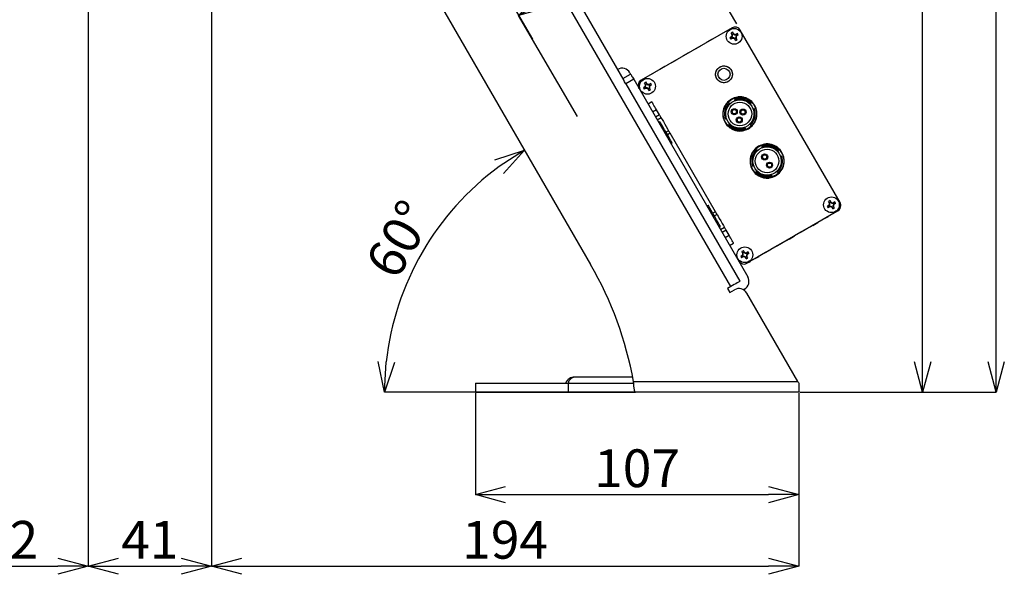
# Model space of a CAD drawing. Extents: x 25 to 435, y 25 to 312.
# Drawn here: x 164 to 229, y 171 to 208 of the extents above; entities that cross this region are included whole.
import ezdxf

# ---------------------------------------------------------------- set-up
doc = ezdxf.new("R2010")
doc.units = 0
doc.header["$LTSCALE"] = 5
doc.header["$PDSIZE"] = -1
doc.linetypes.add('SLD-実線', pattern=[0])
doc.layers.get('0').update_dxf_attribs({"linetype": 'CONTINUOUS'})
doc.layers.get('DEFPOINTS').update_dxf_attribs({"linetype": 'CONTINUOUS'})
doc.layers.add('寸法', color=7, linetype='SLD-実線')
doc.styles.add('SLDTEXTSTYLE1', font='MS UI Gothic.ttf')
doc.dimstyles.new('承認図5', dxfattribs={"dimtxt": 2.5, "dimasz": 2, "dimexe": 0, "dimexo": 0.0625, "dimgap": 0.5, "dimtad": 1, "dimdec": 0, "dimlfac": 5, "dimrnd": 1e-09, "dimzin": 12, "dimtxsty": 'SLDTEXTSTYLE1', "dimblk1": 'OPEN30', "dimblk2": 'OPEN30', "dimsah": 1, "dimcen": 0.1, "dimclrd": 256, "dimclre": 256, "dimclrt": 256, "dimazin": 3, "dimtfac": 1, "dimtdec": 0, "dimtmove": 0, "dimatfit": 3, "dimtolj": 1, "dimtzin": 12})

# ---------------------------------------------------------------- blocks, each defined once
blk = doc.blocks.new('_OPEN30')
at = {"color": 0, "linetype": 'BYBLOCK'}
for p, q in [((-1, 0.267949), (0, 0)), ((0, 0), (-1, -0.267949)), ((0, 0), (-1, 0))]:
    blk.add_line(p, q, dxfattribs=at)
blk = doc.blocks.new('*D74')
at = {"layer": 'DEFPOINTS', "color": 0}
for p in [(194.333, 183.453), (215.733, 183.453), (215.733, 176.665)]:
    blk.add_point(p, dxfattribs=at)
at = {"layer": '寸法'}
for p, q in [((194.333, 183.39), (194.333, 176.665)), ((215.733, 183.39), (215.733, 176.665)), ((196.333, 176.665), (213.733, 176.665))]:
    blk.add_line(p, q, dxfattribs=at)
at = {"layer": '寸法', "xscale": 2, "yscale": 2, "zscale": 2, "rotation": 180}
blk.add_blockref('_OPEN30', (194.333, 176.665), dxfattribs=at)
at = {"layer": '寸法', "xscale": 2, "yscale": 2, "zscale": 2}
blk.add_blockref('_OPEN30', (215.733, 176.665), dxfattribs=at)
at = {"layer": '寸法', "insert": (205.033, 179.665), "char_height": 2.5, "attachment_point": 2, "style": 'SLDTEXTSTYLE1'}
blk.add_mtext('\\A1;107', dxfattribs=at)
blk = doc.blocks.new('*D75')
at = {"layer": 'DEFPOINTS', "color": 0}
for p in [(176.873, 227.347), (215.733, 183.453), (215.733, 171.926)]:
    blk.add_point(p, dxfattribs=at)
at = {"layer": '寸法'}
for p, q in [((176.873, 227.285), (176.873, 171.926)), ((215.733, 183.39), (215.733, 171.926)), ((178.873, 171.926), (213.733, 171.926))]:
    blk.add_line(p, q, dxfattribs=at)
at = {"layer": '寸法', "xscale": 2, "yscale": 2, "zscale": 2, "rotation": 180}
blk.add_blockref('_OPEN30', (176.873, 171.926), dxfattribs=at)
at = {"layer": '寸法', "xscale": 2, "yscale": 2, "zscale": 2}
blk.add_blockref('_OPEN30', (215.733, 171.926), dxfattribs=at)
at = {"layer": '寸法', "insert": (196.303, 174.926), "char_height": 2.5, "attachment_point": 2, "style": 'SLDTEXTSTYLE1'}
blk.add_mtext('\\A1;194', dxfattribs=at)
blk = doc.blocks.new('*D76')
at = {"layer": 'DEFPOINTS', "color": 0}
for p in [(197.193, 208.393), (211.659, 207.777), (201.128, 201.641)]:
    blk.add_point(p, dxfattribs=at)
at = {"layer": '寸法'}
for p, q in [((211.627, 207.831), (207.724, 214.529)), ((205.996, 213.522), (198.921, 209.4)), ((201.096, 201.695), (197.193, 208.393))]:
    blk.add_line(p, q, dxfattribs=at)
at = {"layer": '寸法', "xscale": 2, "yscale": 2, "zscale": 2}
for p, rotation in [((207.724, 214.529), 30.22850620611232), ((197.193, 208.393), 210.2285062061123)]:
    blk.add_blockref('_OPEN30', p, dxfattribs=dict(at, rotation=rotation))
at = {"layer": '寸法', "insert": (202.516, 213.52), "char_height": 2.5, "attachment_point": 5, "rotation": 30.22851, "style": 'SLDTEXTSTYLE1'}
blk.add_mtext('\\A1;61', dxfattribs=at)
blk = doc.blocks.new('*D77')
at = {"layer": 'DEFPOINTS', "color": 0}
for p in [(182.273, 239.197), (223.924, 239.197), (215.733, 183.453)]:
    blk.add_point(p, dxfattribs=at)
at = {"layer": '寸法'}
for p, q in [((182.336, 239.197), (223.924, 239.197)), ((223.924, 185.453), (223.924, 237.197)), ((215.796, 183.453), (223.924, 183.453))]:
    blk.add_line(p, q, dxfattribs=at)
at = {"layer": '寸法', "xscale": 2, "yscale": 2, "zscale": 2}
for p, rotation in [((223.924, 239.197), 90), ((223.924, 183.453), 270)]:
    blk.add_blockref('_OPEN30', p, dxfattribs=dict(at, rotation=rotation))
at = {"layer": '寸法', "insert": (220.924, 211.325), "char_height": 2.5, "attachment_point": 2, "rotation": 90, "style": 'SLDTEXTSTYLE1'}
blk.add_mtext('\\A1;279', dxfattribs=at)
blk = doc.blocks.new('*D78')
at = {"layer": 'DEFPOINTS', "color": 0}
for p in [(168.817, 259.39), (228.795, 259.39), (215.733, 183.453)]:
    blk.add_point(p, dxfattribs=at)
at = {"layer": '寸法'}
for p, q in [((168.879, 259.39), (228.795, 259.39)), ((228.795, 185.453), (228.795, 257.39)), ((215.796, 183.453), (228.795, 183.453))]:
    blk.add_line(p, q, dxfattribs=at)
at = {"layer": '寸法', "xscale": 2, "yscale": 2, "zscale": 2}
for p, rotation in [((228.795, 259.39), 90), ((228.795, 183.453), 270)]:
    blk.add_blockref('_OPEN30', p, dxfattribs=dict(at, rotation=rotation))
at = {"layer": '寸法', "insert": (225.795, 221.421), "char_height": 2.5, "attachment_point": 2, "rotation": 90, "style": 'SLDTEXTSTYLE1'}
blk.add_mtext('\\A1;380', dxfattribs=at)
blk = doc.blocks.new('*D80')
at = {"layer": 'DEFPOINTS', "color": 0}
for p in [(176.873, 227.347), (168.713, 208.705), (176.873, 171.926)]:
    blk.add_point(p, dxfattribs=at)
at = {"layer": '寸法'}
for p, q in [((176.873, 227.285), (176.873, 171.926)), ((168.713, 208.642), (168.713, 171.926)), ((170.713, 171.926), (174.873, 171.926))]:
    blk.add_line(p, q, dxfattribs=at)
at = {"layer": '寸法', "xscale": 2, "yscale": 2, "zscale": 2, "rotation": 180}
blk.add_blockref('_OPEN30', (168.713, 171.926), dxfattribs=at)
at = {"layer": '寸法', "xscale": 2, "yscale": 2, "zscale": 2}
blk.add_blockref('_OPEN30', (176.873, 171.926), dxfattribs=at)
at = {"layer": '寸法', "insert": (172.793, 174.926), "char_height": 2.5, "attachment_point": 2, "style": 'SLDTEXTSTYLE1'}
blk.add_mtext('\\A1;41', dxfattribs=at)
blk = doc.blocks.new('*D81')
at = {"layer": 'DEFPOINTS', "color": 0}
for p in [(158.313, 233.997), (168.713, 208.705), (168.713, 171.926)]:
    blk.add_point(p, dxfattribs=at)
at = {"layer": '寸法'}
for p, q in [((158.313, 233.935), (158.313, 171.926)), ((168.713, 208.642), (168.713, 171.926)), ((160.313, 171.926), (166.713, 171.926))]:
    blk.add_line(p, q, dxfattribs=at)
at = {"layer": '寸法', "xscale": 2, "yscale": 2, "zscale": 2, "rotation": 180}
blk.add_blockref('_OPEN30', (158.313, 171.926), dxfattribs=at)
at = {"layer": '寸法', "xscale": 2, "yscale": 2, "zscale": 2}
blk.add_blockref('_OPEN30', (168.713, 171.926), dxfattribs=at)
at = {"layer": '寸法', "insert": (163.513, 174.926), "char_height": 2.5, "attachment_point": 2, "style": 'SLDTEXTSTYLE1'}
blk.add_mtext('\\A1;52', dxfattribs=at)
blk = doc.blocks.new('*D85')
at = {"layer": 'DEFPOINTS', "color": 0}
for p in [(180.47, 229.12), (192.66, 195.348), (201.96, 191.899), (204.92, 183.453), (215.733, 183.453)]:
    blk.add_point(p, dxfattribs=at)
at = {"layer": '寸法'}
blk.add_line((204.857, 183.453), (188.33, 183.453), dxfattribs=at)
blk.add_arc((206.836, 183.453), 18.506, 126.19507, 173.80493, dxfattribs=at)
at = {"layer": '寸法', "xscale": 2, "yscale": 2, "zscale": 2}
for p, rotation in [((197.583, 199.479), 33.0975357172498), ((188.33, 183.453), 266.9024655104654)]:
    blk.add_blockref('_OPEN30', p, dxfattribs=dict(at, rotation=rotation))
at = {"layer": '寸法', "insert": (189.294, 193.581), "char_height": 2.5, "attachment_point": 5, "rotation": 60, "style": 'SLDTEXTSTYLE1'}
blk.add_mtext('\\A1;60°', dxfattribs=at)

msp = doc.modelspace()

# ---------------------------------------------------------------- linework, layer by layer
for p, q in [((211.231, 190.441), (187.531, 231.49)), ((188.137, 231.84), (204.155, 204.097)), ((180.47, 229.12), (201.96, 191.899)), ((211.314, 207.578), (205.303, 204.108)), ((211.312, 207.261), (211.264, 207.232)), ((211.317, 207.14), (211.264, 207.232)), ((211.361, 207.288), (211.312, 207.261)), ((211.325, 207.157), (211.395, 207.198)), ((211.414, 207.196), (211.361, 207.288)), ((211.395, 207.198), (211.391, 207.178)), ((211.401, 207.219), (211.407, 207.221)), ((211.674, 207.204), (211.583, 207.151)), ((211.73, 207.107), (211.674, 207.204)), ((218.46, 196), (211.86, 207.431)), ((209.997, 206.818), (209.651, 206.618)), ((211.271, 206.972), (211.18, 206.919)), ((211.18, 206.919), (211.236, 206.822)), ((211.327, 206.875), (211.236, 206.822)), ((211.248, 206.96), (211.247, 206.966)), ((211.27, 206.953), (211.29, 206.949)), ((211.311, 206.883), (211.27, 206.953)), ((211.29, 206.949), (211.318, 206.902)), ((211.318, 206.902), (211.311, 206.883)), ((211.348, 207.086), (211.317, 207.14)), ((211.344, 207.15), (211.325, 207.157)), ((211.382, 206.906), (211.327, 206.875)), ((211.391, 207.178), (211.344, 207.15)), ((211.549, 206.738), (211.496, 206.829)), ((211.585, 206.869), (211.515, 206.828)), ((211.515, 206.828), (211.519, 206.848)), ((211.519, 206.848), (211.566, 206.875)), ((211.528, 207.12), (211.583, 207.151)), ((211.549, 206.738), (211.598, 206.765)), ((211.562, 206.94), (211.593, 206.885)), ((211.566, 206.875), (211.585, 206.869)), ((211.593, 207.124), (211.599, 207.143)), ((211.62, 207.076), (211.593, 207.124)), ((211.646, 206.794), (211.593, 206.885)), ((211.598, 206.765), (211.646, 206.794)), ((211.599, 207.143), (211.64, 207.073)), ((211.64, 207.073), (211.62, 207.076)), ((211.73, 207.107), (211.639, 207.054)), ((208.438, 205.918), (208.092, 205.718)), ((209.218, 206.368), (208.871, 206.168)), ((207.659, 205.468), (207.312, 205.268)), ((204.557, 204.601), (204.607, 204.514)), ((206.879, 205.018), (206.533, 204.818)), ((204.087, 204.214), (204.607, 204.514)), ((204.807, 204.168), (204.287, 203.868)), ((204.807, 204.168), (212.357, 191.091)), ((205.579, 203.951), (205.531, 203.922)), ((205.584, 203.83), (205.531, 203.922)), ((205.628, 203.978), (205.579, 203.951)), ((205.681, 203.886), (205.628, 203.978)), ((205.839, 204.417), (205.84, 204.418)), ((206.007, 204.514), (205.84, 204.418)), ((204.287, 203.868), (211.837, 190.791)), ((205.538, 203.662), (205.447, 203.609)), ((205.447, 203.609), (205.503, 203.512)), ((205.594, 203.565), (205.503, 203.512)), ((205.515, 203.65), (205.514, 203.656)), ((205.537, 203.643), (205.557, 203.639)), ((205.578, 203.573), (205.537, 203.643)), ((205.557, 203.639), (205.584, 203.592)), ((205.584, 203.592), (205.578, 203.573)), ((205.615, 203.776), (205.584, 203.83)), ((205.592, 203.847), (205.662, 203.888)), ((205.611, 203.84), (205.592, 203.847)), ((205.649, 203.596), (205.594, 203.565)), ((205.658, 203.868), (205.611, 203.84)), ((205.662, 203.888), (205.658, 203.868)), ((205.668, 203.909), (205.674, 203.911)), ((205.816, 203.428), (205.763, 203.519)), ((205.852, 203.559), (205.782, 203.518)), ((205.782, 203.518), (205.786, 203.538)), ((205.786, 203.538), (205.833, 203.565)), ((205.795, 203.81), (205.849, 203.841)), ((205.816, 203.428), (205.865, 203.455)), ((205.829, 203.63), (205.86, 203.575)), ((205.833, 203.565), (205.852, 203.559)), ((205.941, 203.894), (205.849, 203.841)), ((205.859, 203.814), (205.866, 203.833)), ((205.887, 203.766), (205.859, 203.814)), ((205.913, 203.484), (205.86, 203.575)), ((205.865, 203.455), (205.913, 203.484)), ((205.866, 203.833), (205.907, 203.763)), ((205.907, 203.763), (205.887, 203.766)), ((205.997, 203.797), (205.905, 203.744)), ((205.997, 203.797), (205.941, 203.894)), ((206.017, 202.672), (205.757, 202.522)), ((211.144, 202.619), (211.15, 202.608)), ((211.491, 202.818), (211.485, 202.828)), ((211.504, 202.797), (211.497, 202.807)), ((211.517, 202.776), (211.51, 202.786)), ((206.317, 202.153), (206.057, 202.003)), ((206.517, 201.806), (206.317, 202.153)), ((211.157, 202.598), (211.163, 202.588)), ((211.169, 202.577), (211.176, 202.567)), ((212.538, 202.54), (212.527, 202.534)), ((212.559, 202.553), (212.548, 202.547)), ((212.58, 202.566), (212.569, 202.56)), ((212.737, 202.193), (212.747, 202.199)), ((212.757, 202.206), (212.768, 202.212)), ((212.778, 202.219), (212.789, 202.225)), ((206.517, 201.806), (206.257, 201.656)), ((206.357, 201.483), (206.617, 201.633)), ((206.544, 201.36), (206.457, 201.31)), ((210.892, 201.53), (210.881, 201.524)), ((210.913, 201.543), (210.902, 201.537)), ((210.934, 201.556), (210.923, 201.55)), ((207.117, 200.767), (206.944, 200.667)), ((211.091, 201.183), (211.101, 201.189)), ((211.112, 201.196), (211.122, 201.202)), ((211.132, 201.209), (211.143, 201.215)), ((212.154, 200.973), (212.16, 200.963)), ((212.166, 200.952), (212.173, 200.942)), ((212.179, 200.931), (212.186, 200.921)), ((212.501, 201.172), (212.494, 201.182)), ((212.514, 201.151), (212.507, 201.161)), ((212.527, 201.13), (212.52, 201.14)), ((207.217, 200.594), (207.044, 200.494)), ((210.217, 195.398), (207.217, 200.594)), ((207.257, 199.924), (207.344, 199.974)), ((212.955, 199.512), (212.961, 199.501)), ((212.968, 199.491), (212.974, 199.48)), ((212.98, 199.47), (212.986, 199.459)), ((213.305, 199.705), (213.299, 199.716)), ((213.318, 199.684), (213.312, 199.695)), ((213.33, 199.663), (213.324, 199.673)), ((214.348, 199.412), (214.337, 199.406)), ((214.369, 199.424), (214.358, 199.418)), ((214.39, 199.437), (214.379, 199.431)), ((214.541, 199.061), (214.552, 199.068)), ((214.562, 199.074), (214.573, 199.08)), ((214.583, 199.087), (214.594, 199.093)), ((212.687, 198.427), (212.676, 198.421)), ((212.708, 198.44), (212.697, 198.433)), ((212.729, 198.452), (212.718, 198.446)), ((212.88, 198.077), (212.891, 198.083)), ((212.901, 198.089), (212.912, 198.096)), ((212.922, 198.102), (212.933, 198.108)), ((213.94, 197.851), (213.946, 197.84)), ((213.952, 197.83), (213.959, 197.819)), ((213.965, 197.808), (213.971, 197.798)), ((214.29, 198.044), (214.284, 198.055)), ((214.303, 198.023), (214.296, 198.034)), ((214.315, 198.002), (214.309, 198.012)), ((217.752, 196.107), (217.704, 196.078)), ((217.801, 196.134), (217.752, 196.107)), ((217.854, 196.042), (217.801, 196.134)), ((209.744, 195.817), (209.657, 195.767)), ((218.314, 195.453), (212.303, 191.983)), ((218.314, 195.453), (216.997, 194.693)), ((217.711, 195.817), (217.62, 195.764)), ((217.62, 195.764), (217.676, 195.667)), ((217.767, 195.72), (217.676, 195.667)), ((217.688, 195.805), (217.687, 195.812)), ((217.757, 195.986), (217.704, 196.078)), ((217.71, 195.799), (217.73, 195.795)), ((217.751, 195.728), (217.71, 195.799)), ((217.73, 195.795), (217.758, 195.748)), ((217.758, 195.748), (217.751, 195.728)), ((217.788, 195.932), (217.757, 195.986)), ((217.765, 196.003), (217.835, 196.043)), ((217.784, 195.996), (217.765, 196.003)), ((217.822, 195.751), (217.767, 195.72)), ((217.831, 196.023), (217.784, 195.996)), ((217.835, 196.043), (217.831, 196.023)), ((217.841, 196.065), (217.847, 196.066)), ((217.989, 195.583), (217.936, 195.675)), ((218.025, 195.714), (217.955, 195.673)), ((217.955, 195.673), (217.959, 195.694)), ((217.959, 195.694), (218.006, 195.721)), ((217.968, 195.965), (218.023, 195.997)), ((217.989, 195.583), (218.038, 195.61)), ((218.002, 195.785), (218.033, 195.731)), ((218.002, 195.273), (218.314, 195.453)), ((218.006, 195.721), (218.025, 195.714)), ((218.114, 196.05), (218.023, 195.997)), ((218.033, 195.969), (218.039, 195.989)), ((218.06, 195.922), (218.033, 195.969)), ((218.086, 195.639), (218.033, 195.731)), ((218.038, 195.61), (218.086, 195.639)), ((218.039, 195.989), (218.08, 195.918)), ((218.08, 195.918), (218.06, 195.922)), ((218.17, 195.953), (218.079, 195.9)), ((218.17, 195.953), (218.114, 196.05)), ((210.217, 195.398), (210.044, 195.298)), ((210.144, 195.124), (210.317, 195.224)), ((217.43, 194.943), (217.69, 195.093)), ((217.693, 195.095), (217.69, 195.093)), ((218.002, 195.273), (217.999, 195.272)), ((210.457, 194.382), (210.544, 194.432)), ((210.817, 194.358), (210.557, 194.208)), ((210.917, 194.185), (210.657, 194.035)), ((211.117, 193.839), (210.917, 194.185)), ((215.871, 194.043), (216.218, 194.243)), ((216.651, 194.493), (216.218, 194.243)), ((216.651, 194.493), (216.997, 194.693)), ((210.857, 193.689), (211.117, 193.839)), ((215.092, 193.593), (214.659, 193.343)), ((215.092, 193.593), (215.438, 193.793)), ((215.871, 194.043), (215.438, 193.793)), ((211.157, 193.169), (211.417, 193.319)), ((213.533, 192.693), (213.879, 192.893)), ((214.312, 193.143), (213.879, 192.893)), ((214.312, 193.143), (214.659, 193.343)), ((211.978, 192.507), (211.887, 192.454)), ((211.887, 192.454), (211.943, 192.357)), ((212.034, 192.41), (211.943, 192.357)), ((211.955, 192.495), (211.954, 192.502)), ((212.019, 192.797), (211.971, 192.768)), ((212.024, 192.676), (211.971, 192.768)), ((211.977, 192.489), (211.997, 192.485)), ((212.018, 192.418), (211.977, 192.489)), ((211.997, 192.485), (212.024, 192.438)), ((212.024, 192.438), (212.018, 192.418)), ((212.068, 192.824), (212.019, 192.797)), ((212.055, 192.622), (212.024, 192.676)), ((212.032, 192.693), (212.102, 192.733)), ((212.051, 192.686), (212.032, 192.693)), ((212.089, 192.441), (212.034, 192.41)), ((212.098, 192.713), (212.051, 192.686)), ((212.121, 192.732), (212.068, 192.824)), ((212.102, 192.733), (212.098, 192.713)), ((212.108, 192.755), (212.114, 192.756)), ((212.256, 192.273), (212.203, 192.365)), ((212.292, 192.404), (212.222, 192.363)), ((212.222, 192.363), (212.226, 192.384)), ((212.226, 192.384), (212.273, 192.411)), ((212.235, 192.655), (212.289, 192.687)), ((212.256, 192.273), (212.305, 192.3)), ((212.269, 192.475), (212.3, 192.421)), ((212.273, 192.411), (212.292, 192.404)), ((212.381, 192.74), (212.289, 192.687)), ((212.299, 192.659), (212.306, 192.679)), ((212.327, 192.612), (212.299, 192.659)), ((212.353, 192.329), (212.3, 192.421)), ((212.839, 192.293), (212.303, 191.983)), ((212.305, 192.3), (212.353, 192.329)), ((212.306, 192.679), (212.347, 192.608)), ((212.347, 192.608), (212.327, 192.612)), ((212.437, 192.643), (212.345, 192.59)), ((212.437, 192.643), (212.381, 192.74)), ((212.84, 192.293), (212.837, 192.292)), ((212.84, 192.293), (213.1, 192.443)), ((213.533, 192.693), (213.008, 192.39)), ((212.303, 191.983), (212.289, 191.976)), ((212.303, 191.983), (212.528, 192.113)), ((212.531, 192.115), (212.528, 192.113)), ((211.231, 190.441), (211.023, 190.321)), ((211.023, 190.321), (211.173, 190.061)), ((211.831, 190.787), (211.837, 190.791)), ((212.137, 190.271), (212.068, 190.231)), ((211.173, 190.061), (211.468, 190.231)), ((215.67, 184.153), (212.287, 190.011)), ((204.739, 184.453), (200.897, 184.453)), ((194.333, 184.053), (194.333, 183.453)), ((194.333, 184.053), (200.467, 184.053)), ((200.467, 184.053), (200.467, 183.453)), ((200.467, 184.053), (204.848, 184.053)), ((204.795, 184.153), (215.67, 184.153)), ((215.728, 184.053), (215.733, 184.053)), ((215.733, 184.053), (215.733, 183.453)), ((194.333, 183.453), (200.467, 183.453)), ((200.467, 183.453), (204.92, 183.453)), ((215.733, 183.453), (204.92, 183.453))]:
    msp.add_line(p, q)
at = {"flags": 128}
for points in [[(204.287, 203.868), (204.248, 203.935), (204.211, 204), (204.176, 204.06), (204.155, 204.097)], [(204.607, 204.514), (204.611, 204.507), (204.622, 204.488), (204.641, 204.456), (204.666, 204.413), (204.696, 204.36), (204.73, 204.3), (204.768, 204.235), (204.807, 204.168)], [(206.317, 202.153), (206.258, 202.254), (206.202, 202.351), (206.15, 202.441), (206.105, 202.52), (206.067, 202.585), (206.04, 202.633), (206.023, 202.662), (206.017, 202.672)], [(206.617, 201.633), (206.615, 201.636), (206.609, 201.646), (206.6, 201.662), (206.587, 201.684), (206.572, 201.71), (206.555, 201.74), (206.536, 201.772), (206.517, 201.806)], [(207.344, 199.974), (207.326, 200.005), (207.274, 200.094), (207.193, 200.235), (207.09, 200.414), (206.973, 200.615), (206.855, 200.821), (206.744, 201.013), (206.65, 201.175), (206.583, 201.291), (206.548, 201.352), (206.544, 201.36)], [(206.617, 201.633), (206.636, 201.6), (206.69, 201.506), (206.771, 201.366), (206.867, 201.2), (206.962, 201.034), (207.044, 200.894), (207.098, 200.8), (207.117, 200.767)], [(207.217, 200.594), (207.197, 200.628), (207.178, 200.66), (207.161, 200.69), (207.146, 200.716), (207.134, 200.738), (207.124, 200.754), (207.119, 200.764), (207.117, 200.767)], [(210.544, 194.432), (210.526, 194.462), (210.474, 194.552), (210.393, 194.692), (210.29, 194.871), (210.173, 195.073), (210.055, 195.279), (209.944, 195.471), (209.85, 195.632), (209.783, 195.749), (209.748, 195.809), (209.744, 195.817)], [(210.317, 195.224), (210.315, 195.228), (210.309, 195.238), (210.3, 195.254), (210.287, 195.275), (210.272, 195.301), (210.255, 195.331), (210.236, 195.364), (210.217, 195.398)], [(210.317, 195.224), (210.336, 195.191), (210.39, 195.098), (210.471, 194.957), (210.567, 194.791), (210.662, 194.626), (210.744, 194.485), (210.798, 194.391), (210.817, 194.358)], [(210.917, 194.185), (210.897, 194.219), (210.878, 194.251), (210.861, 194.281), (210.846, 194.308), (210.834, 194.329), (210.824, 194.345), (210.819, 194.355), (210.817, 194.358)], [(211.417, 193.319), (211.411, 193.329), (211.394, 193.359), (211.366, 193.407), (211.329, 193.471), (211.283, 193.55), (211.232, 193.64), (211.175, 193.737), (211.117, 193.839)], [(211.831, 190.787), (211.826, 190.784), (211.791, 190.764), (211.735, 190.732), (211.66, 190.688), (211.568, 190.635), (211.463, 190.575), (211.349, 190.509), (211.231, 190.441)], [(215.67, 184.153), (215.689, 184.119), (215.708, 184.086), (215.728, 184.053)]]:
    msp.add_lwpolyline(points, dxfattribs=at)
for centre, radius in [((211.455, 207.013), 0.52), ((210.782, 204.499), 0.556), ((210.782, 204.499), 0.4), ((205.722, 203.703), 0.52), ((211.835, 201.874), 1.1), ((211.835, 201.874), 0.94), ((211.835, 201.874), 0.78), ((211.466, 202.018), 0.2), ((211.466, 202.018), 0.14), ((212.04, 202), 0.2), ((212.04, 202), 0.14), ((211.796, 201.48), 0.2), ((211.796, 201.48), 0.14), ((213.635, 198.757), 1.1), ((213.635, 198.757), 0.94), ((213.635, 198.757), 0.78), ((213.474, 199.028), 0.2), ((213.474, 199.028), 0.14), ((213.796, 198.485), 0.2), ((213.796, 198.485), 0.14), ((217.895, 195.858), 0.52), ((212.162, 192.548), 0.52)]:
    msp.add_circle(centre, radius)
for centre, radius, start, end in [((211.514, 207.231), 0.4, 30, 120), ((211.174, 207.088), 0.181, 309.99342, 20.00658), ((211.38, 206.731), 0.181, 39.99342, 110.00658), ((211.53, 207.294), 0.181, 219.99342, 290.00658), ((211.736, 206.937), 0.181, 129.99342, 200.00658), ((204.037, 204.301), 0.6, 30, 120), ((205.503, 203.761), 0.4, 120, 210), ((205.503, 203.761), 0.4, 122.60252, 208.03048), ((205.441, 203.778), 0.181, 309.99342, 20.00658), ((205.647, 203.421), 0.181, 39.99342, 110.00658), ((205.797, 203.984), 0.181, 219.99342, 290.00658), ((206.003, 203.627), 0.181, 129.99342, 200.00658), ((211.835, 201.874), 1.016, 132.88507, 200.1794), ((211.835, 201.874), 1.016, 42.88507, 110.1794), ((211.835, 201.874), 1.004, 43.0226, 110.04187), ((211.835, 201.874), 0.992, 43.16353, 109.90094), ((211.835, 201.874), 0.98, 43.30798, 109.75649), ((211.835, 201.874), 0.968, 43.45609, 109.60838), ((211.835, 201.874), 0.956, 43.608, 109.45647), ((211.835, 201.874), 1.004, 133.0226, 200.04187), ((211.835, 201.874), 0.992, 133.16353, 199.90094), ((211.835, 201.874), 0.98, 133.30798, 199.75649), ((211.835, 201.874), 0.968, 133.45609, 199.60838), ((211.835, 201.874), 0.956, 133.608, 199.45647), ((211.835, 201.874), 0.956, 313.608, 19.45647), ((211.835, 201.874), 0.968, 313.45609, 19.60838), ((211.835, 201.874), 0.98, 313.30798, 19.75649), ((211.835, 201.874), 0.992, 313.16353, 19.90094), ((211.835, 201.874), 1.004, 313.0226, 20.04187), ((211.835, 201.874), 1.016, 312.88507, 20.1794), ((211.835, 201.874), 1.016, 222.88507, 290.1794), ((211.835, 201.874), 1.004, 223.0226, 290.04187), ((211.835, 201.874), 0.992, 223.16353, 289.90094), ((211.835, 201.874), 0.98, 223.30798, 289.75649), ((211.835, 201.874), 0.968, 223.45609, 289.60838), ((211.835, 201.874), 0.956, 223.608, 289.45647), ((213.635, 198.757), 1.016, 132.01452, 199.30885), ((213.635, 198.757), 1.004, 132.15205, 199.17132), ((213.635, 198.757), 0.992, 132.29298, 199.03039), ((213.635, 198.757), 0.98, 132.43743, 198.88594), ((213.635, 198.757), 0.968, 132.58554, 198.73783), ((213.635, 198.757), 0.956, 132.73745, 198.58592), ((213.635, 198.757), 1.016, 42.01452, 109.30885), ((213.635, 198.757), 1.004, 42.15205, 109.17132), ((213.635, 198.757), 0.992, 42.29298, 109.03039), ((213.635, 198.757), 0.98, 42.43743, 108.88594), ((213.635, 198.757), 0.968, 42.58554, 108.73783), ((213.635, 198.757), 0.956, 42.73745, 108.58592), ((213.635, 198.757), 0.956, 312.73745, 18.58592), ((213.635, 198.757), 0.968, 312.58554, 18.73783), ((213.635, 198.757), 0.98, 312.43743, 18.88594), ((213.635, 198.757), 0.992, 312.29298, 19.03039), ((213.635, 198.757), 1.004, 312.15205, 19.17132), ((213.635, 198.757), 1.016, 312.01452, 19.30885), ((213.635, 198.757), 1.016, 222.01452, 289.30885), ((213.635, 198.757), 1.004, 222.15205, 289.17132), ((213.635, 198.757), 0.992, 222.29298, 289.03039), ((213.635, 198.757), 0.98, 222.43743, 288.88594), ((213.635, 198.757), 0.968, 222.58554, 288.73783), ((213.635, 198.757), 0.956, 222.73745, 288.58592), ((217.614, 195.934), 0.181, 309.99342, 20.00658), ((217.82, 195.577), 0.181, 39.99342, 110.00658), ((217.97, 196.14), 0.181, 219.99342, 290.00658), ((218.176, 195.783), 0.181, 129.99342, 200.00658), ((218.114, 195.8), 0.4, 300, 30), ((218.114, 195.8), 0.4, 300, 1.64144), ((211.881, 192.624), 0.181, 309.99342, 20.00658), ((212.087, 192.267), 0.181, 39.99342, 110.00658), ((212.237, 192.83), 0.181, 219.99342, 290.00658), ((212.443, 192.473), 0.181, 129.99342, 200.00658), ((181.175, 179.899), 24, 10.20963, 30), ((212.103, 192.33), 0.4, 210, 300), ((212.103, 192.33), 0.4, 211.96952, 300), ((211.837, 190.791), 0.6, 300, 30), ((211.768, 189.711), 0.6, 30, 120), ((200.897, 183.803), 0.65, 90, 157.38014), ((200.955, 183.966), 0.49, 96.84282, 169.78485)]:
    msp.add_arc(centre, radius, start, end)
for centre, major_axis, start_param, end_param in [((211.54, 207.278), (-0.083, 0.144), 1.551041, 2.003633), ((211.19, 207.098), (0.144, 0.083), 4.692633, 5.145226), ((211.396, 206.741), (0.144, 0.083), 1.13796, 1.590552), ((211.183, 207.072), (-0.083, 0.144), 4.279552, 4.732145), ((211.37, 206.748), (-0.083, 0.144), 4.692633, 5.145226), ((211.514, 207.285), (0.144, 0.083), 4.279552, 4.732145), ((211.727, 206.954), (-0.083, 0.144), 1.13796, 1.590552), ((211.72, 206.928), (0.144, 0.083), 1.551041, 2.003633), ((205.457, 203.788), (0.144, 0.083), 4.692633, 5.145226), ((205.663, 203.431), (0.144, 0.083), 1.13796, 1.590552), ((205.45, 203.762), (-0.083, 0.144), 4.279552, 4.732145), ((205.807, 203.968), (-0.083, 0.144), 1.551041, 2.003633), ((205.637, 203.438), (-0.083, 0.144), 4.692633, 5.145226), ((205.781, 203.975), (0.144, 0.083), 4.279552, 4.732145), ((205.994, 203.644), (-0.083, 0.144), 1.13796, 1.590552), ((205.987, 203.618), (0.144, 0.083), 1.551041, 2.003633), ((217.63, 195.943), (0.144, 0.083), 4.692633, 5.145226), ((217.836, 195.587), (0.144, 0.083), 1.13796, 1.590552), ((217.623, 195.917), (-0.083, 0.144), 4.279552, 4.732145), ((217.98, 196.123), (-0.083, 0.144), 1.551041, 2.003633), ((217.81, 195.594), (-0.083, 0.144), 4.692633, 5.145226), ((217.954, 196.13), (0.144, 0.083), 4.279552, 4.732145), ((218.167, 195.8), (-0.083, 0.144), 1.13796, 1.590552), ((218.16, 195.773), (0.144, 0.083), 1.551041, 2.003633), ((211.897, 192.633), (0.144, 0.083), 4.692633, 5.145226), ((212.103, 192.277), (0.144, 0.083), 1.13796, 1.590552), ((211.89, 192.607), (-0.083, 0.144), 4.279552, 4.732145), ((212.247, 192.813), (-0.083, 0.144), 1.551041, 2.003633), ((212.077, 192.284), (-0.083, 0.144), 4.692633, 5.145226), ((212.221, 192.82), (0.144, 0.083), 4.279552, 4.732145), ((212.434, 192.49), (-0.083, 0.144), 1.13796, 1.590552), ((212.427, 192.463), (0.144, 0.083), 1.551041, 2.003633)]:
    msp.add_ellipse(centre, major_axis=major_axis, ratio=0.993273, start_param=start_param, end_param=end_param)
for points, knots in [([(211.414, 207.196), (211.424, 207.179), (211.436, 207.157), (211.444, 207.145), (211.445, 207.142)], [0, 0, 0, 0, 0.80085, 1, 1, 1, 1]), ([(211.414, 207.196), (211.426, 207.185), (211.451, 207.161), (211.5, 207.143), (211.545, 207.141), (211.572, 207.148), (211.583, 207.151)], [0, 0, 0, 0, 0.276591, 0.55218, 0.817037, 1, 1, 1, 1]), ([(211.271, 206.972), (211.283, 206.984), (211.307, 207.009), (211.324, 207.058), (211.327, 207.103), (211.32, 207.13), (211.317, 207.14)], [0, 0, 0, 0, 0.276596, 0.552185, 0.817041, 1, 1, 1, 1]), ([(211.271, 206.972), (211.289, 206.982), (211.311, 206.994), (211.323, 207.001), (211.326, 207.003)], [0, 0, 0, 0, 0.80085, 1, 1, 1, 1]), ([(211.496, 206.829), (211.484, 206.841), (211.459, 206.865), (211.41, 206.882), (211.365, 206.885), (211.338, 206.878), (211.327, 206.875)], [0, 0, 0, 0, 0.276595, 0.552184, 0.817039, 1, 1, 1, 1]), ([(211.496, 206.829), (211.486, 206.847), (211.474, 206.868), (211.466, 206.881), (211.465, 206.884)], [0, 0, 0, 0, 0.80085, 1, 1, 1, 1]), ([(211.639, 207.054), (211.621, 207.044), (211.599, 207.032), (211.587, 207.024), (211.584, 207.023)], [0, 0, 0, 0, 0.80085, 1, 1, 1, 1]), ([(211.639, 207.054), (211.627, 207.042), (211.603, 207.017), (211.586, 206.968), (211.583, 206.923), (211.59, 206.896), (211.593, 206.885)], [0, 0, 0, 0, 0.27659, 0.552178, 0.817034, 1, 1, 1, 1]), ([(211.223, 204.161), (211.175, 204.11), (211.1, 204.031), (210.966, 203.97), (210.855, 203.944), (210.741, 203.94), (210.597, 203.966), (210.435, 204.047), (210.314, 204.182), (210.252, 204.315), (210.226, 204.426), (210.222, 204.54), (210.246, 204.685), (210.303, 204.778), (210.34, 204.838)], [0, 0, 0, 0, 0.119721, 0.18483, 0.25, 0.315108, 0.380278, 0.5, 0.619721, 0.68483, 0.749999, 0.815108, 0.880279, 1, 1, 1, 1]), ([(210.34, 204.838), (210.388, 204.889), (210.463, 204.968), (210.597, 205.029), (210.708, 205.055), (210.822, 205.059), (210.966, 205.033), (211.129, 204.952), (211.249, 204.816), (211.311, 204.684), (211.337, 204.573), (211.341, 204.459), (211.317, 204.314), (211.26, 204.221), (211.223, 204.161)], [0, 0, 0, 0, 0.119721, 0.18483, 0.25, 0.315108, 0.380278, 0.5, 0.619721, 0.68483, 0.75, 0.815108, 0.880279, 1, 1, 1, 1]), ([(205.538, 203.662), (205.55, 203.674), (205.574, 203.699), (205.591, 203.748), (205.594, 203.793), (205.587, 203.82), (205.584, 203.83)], [0, 0, 0, 0, 0.27659, 0.552186, 0.817041, 1, 1, 1, 1]), ([(205.538, 203.662), (205.556, 203.672), (205.578, 203.684), (205.59, 203.691), (205.593, 203.693)], [0, 0, 0, 0, 0.80085, 1, 1, 1, 1]), ([(205.763, 203.519), (205.751, 203.531), (205.726, 203.555), (205.677, 203.572), (205.632, 203.575), (205.605, 203.568), (205.594, 203.565)], [0, 0, 0, 0, 0.276594, 0.552183, 0.817038, 1, 1, 1, 1]), ([(205.681, 203.886), (205.691, 203.869), (205.703, 203.847), (205.71, 203.835), (205.712, 203.832)], [0, 0, 0, 0, 0.80085, 1, 1, 1, 1]), ([(205.681, 203.886), (205.693, 203.875), (205.718, 203.851), (205.767, 203.833), (205.812, 203.831), (205.839, 203.838), (205.849, 203.841)], [0, 0, 0, 0, 0.276594, 0.552183, 0.817038, 1, 1, 1, 1]), ([(205.763, 203.519), (205.753, 203.537), (205.741, 203.558), (205.733, 203.571), (205.732, 203.574)], [0, 0, 0, 0, 0.80085, 1, 1, 1, 1]), ([(205.905, 203.744), (205.888, 203.734), (205.866, 203.722), (205.854, 203.714), (205.851, 203.713)], [0, 0, 0, 0, 0.80085, 1, 1, 1, 1]), ([(205.905, 203.744), (205.894, 203.732), (205.87, 203.707), (205.852, 203.658), (205.85, 203.613), (205.857, 203.586), (205.86, 203.575)], [0, 0, 0, 0, 0.276596, 0.552185, 0.817041, 1, 1, 1, 1]), ([(211.27, 202.853), (211.155, 202.769), (210.977, 202.64), (210.819, 202.386), (210.736, 202.169), (210.699, 201.939), (210.712, 201.643), (210.833, 201.296), (211.073, 201.018), (211.323, 200.858), (211.541, 200.775), (211.77, 200.739), (212.068, 200.749), (212.269, 200.838), (212.4, 200.896)], [0, 0, 0, 0, 0.119728, 0.18418, 0.25, 0.31582, 0.380271, 0.5, 0.619728, 0.68418, 0.75, 0.81582, 0.880272, 1, 1, 1, 1]), ([(212.4, 200.896), (212.516, 200.98), (212.693, 201.109), (212.851, 201.363), (212.935, 201.58), (212.971, 201.81), (212.958, 202.106), (212.837, 202.453), (212.597, 202.731), (212.347, 202.891), (212.13, 202.974), (211.9, 203.01), (211.602, 203), (211.401, 202.911), (211.27, 202.853)], [0, 0, 0, 0, 0.119728, 0.18418, 0.25, 0.315819, 0.380272, 0.5, 0.619728, 0.68418, 0.75, 0.81582, 0.880272, 1, 1, 1, 1]), ([(213.07, 199.735), (212.955, 199.651), (212.777, 199.522), (212.619, 199.268), (212.536, 199.052), (212.499, 198.821), (212.512, 198.525), (212.633, 198.178), (212.873, 197.9), (213.123, 197.741), (213.341, 197.657), (213.57, 197.621), (213.868, 197.631), (214.069, 197.72), (214.2, 197.778)], [0, 0, 0, 0, 0.119728, 0.184181, 0.25, 0.31582, 0.380272, 0.5, 0.619729, 0.68418, 0.75, 0.81582, 0.880272, 1, 1, 1, 1]), ([(214.2, 197.778), (214.316, 197.862), (214.493, 197.992), (214.651, 198.245), (214.735, 198.462), (214.771, 198.692), (214.758, 198.988), (214.637, 199.335), (214.397, 199.613), (214.147, 199.773), (213.93, 199.856), (213.7, 199.892), (213.402, 199.883), (213.201, 199.793), (213.07, 199.735)], [0, 0, 0, 0, 0.119728, 0.184181, 0.25, 0.31582, 0.380272, 0.5, 0.619729, 0.68418, 0.75, 0.81582, 0.880272, 1, 1, 1, 1]), ([(217.711, 195.817), (217.723, 195.829), (217.747, 195.854), (217.764, 195.903), (217.767, 195.949), (217.76, 195.975), (217.757, 195.986)], [0, 0, 0, 0, 0.276593, 0.552183, 0.81704, 1, 1, 1, 1]), ([(217.711, 195.817), (217.729, 195.827), (217.751, 195.84), (217.763, 195.847), (217.766, 195.848)], [0, 0, 0, 0, 0.80085, 1, 1, 1, 1]), ([(217.936, 195.675), (217.924, 195.687), (217.899, 195.71), (217.85, 195.728), (217.805, 195.73), (217.778, 195.723), (217.767, 195.72)], [0, 0, 0, 0, 0.276592, 0.552181, 0.817037, 1, 1, 1, 1]), ([(217.854, 196.042), (217.864, 196.025), (217.876, 196.003), (217.884, 195.99), (217.885, 195.988)], [0, 0, 0, 0, 0.80085, 1, 1, 1, 1]), ([(217.854, 196.042), (217.866, 196.03), (217.891, 196.007), (217.94, 195.989), (217.985, 195.986), (218.012, 195.994), (218.023, 195.997)], [0, 0, 0, 0, 0.276591, 0.552181, 0.817037, 1, 1, 1, 1]), ([(217.936, 195.675), (217.926, 195.692), (217.914, 195.714), (217.906, 195.727), (217.905, 195.729)], [0, 0, 0, 0, 0.80085, 1, 1, 1, 1]), ([(218.079, 195.9), (218.061, 195.89), (218.039, 195.877), (218.027, 195.87), (218.024, 195.868)], [0, 0, 0, 0, 0.80085, 1, 1, 1, 1]), ([(218.079, 195.9), (218.067, 195.887), (218.043, 195.863), (218.026, 195.814), (218.023, 195.768), (218.03, 195.742), (218.033, 195.731)], [0, 0, 0, 0, 0.276595, 0.552182, 0.817038, 1, 1, 1, 1]), ([(211.978, 192.507), (211.99, 192.519), (212.014, 192.544), (212.031, 192.593), (212.034, 192.639), (212.027, 192.665), (212.024, 192.676)], [0, 0, 0, 0, 0.276593, 0.552182, 0.817037, 1, 1, 1, 1]), ([(211.978, 192.507), (211.996, 192.517), (212.018, 192.53), (212.03, 192.537), (212.033, 192.538)], [0, 0, 0, 0, 0.80085, 1, 1, 1, 1]), ([(212.203, 192.365), (212.191, 192.377), (212.166, 192.4), (212.117, 192.418), (212.072, 192.42), (212.045, 192.413), (212.034, 192.41)], [0, 0, 0, 0, 0.276595, 0.552183, 0.817039, 1, 1, 1, 1]), ([(212.121, 192.732), (212.131, 192.715), (212.143, 192.693), (212.15, 192.68), (212.152, 192.678)], [0, 0, 0, 0, 0.80085, 1, 1, 1, 1]), ([(212.121, 192.732), (212.133, 192.72), (212.158, 192.697), (212.207, 192.679), (212.252, 192.676), (212.279, 192.684), (212.289, 192.687)], [0, 0, 0, 0, 0.276596, 0.552183, 0.817039, 1, 1, 1, 1]), ([(212.203, 192.365), (212.193, 192.382), (212.181, 192.404), (212.173, 192.417), (212.172, 192.419)], [0, 0, 0, 0, 0.80085, 1, 1, 1, 1]), ([(212.345, 192.59), (212.328, 192.58), (212.306, 192.567), (212.294, 192.56), (212.291, 192.558)], [0, 0, 0, 0, 0.80085, 1, 1, 1, 1]), ([(212.345, 192.59), (212.334, 192.577), (212.31, 192.553), (212.292, 192.504), (212.29, 192.458), (212.297, 192.432), (212.3, 192.421)], [0, 0, 0, 0, 0.276593, 0.552182, 0.817037, 1, 1, 1, 1]), ([(204.92, 183.453), (204.909, 183.453), (204.897, 183.467), (204.88, 183.51), (204.874, 183.528), (204.864, 183.569), (204.858, 183.593), (204.849, 183.647), (204.844, 183.676), (204.835, 183.74), (204.832, 183.774), (204.825, 183.847), (204.822, 183.884), (204.817, 183.962), (204.816, 184.003), (204.815, 184.044)], [0, 0, 0, 0, 0.25, 0.25, 0.375, 0.375, 0.5, 0.5, 0.625, 0.625, 0.75, 0.75, 0.875, 0.875, 1, 1, 1, 1])]:
    msp.add_open_spline(points, degree=3, knots=knots)
msp.add_open_spline([(204.815, 184.044), (204.808, 184.08), (204.802, 184.116), (204.795, 184.153)], degree=3)
at = {"layer": '寸法'}
msp.add_line((182.273, 233.997), (198.108, 206.824), dxfattribs=at)

# ---------------------------------------------------------------- dimensions: what is measured, and where the dimension line sits
for base, p1, p2, angle, picture, middle, dimtype in [((228.795, 259.39), (215.733, 183.453), (168.817, 259.39), 90, '*D78', (228.795, 221.421), 128), ((223.924, 239.197), (215.733, 183.453), (182.273, 239.197), 90, '*D77', (223.924, 211.325), 128), ((197.193, 208.393), (211.659, 207.777), (201.128, 201.641), 210.22851, '*D76', (203.398, 212.008), 129)]:
    dim = msp.add_linear_dim(base=base, p1=p1, p2=p2, angle=angle, dimstyle='承認図5', override={"dimscale": 1, "dimtix": 0, "dimtofl": 1, "dimtmove": 0, "dimatfit": 3}, dxfattribs=at)
    dim.commit()
    dim.dimension.update_dxf_attribs({"geometry": picture, "text_midpoint": middle, "dimtype": dimtype})
for base, p1, p2, picture, middle in [((168.713, 171.926), (158.313, 233.997), (168.713, 208.705), '*D81', (163.513, 171.926)), ((176.873, 171.926), (168.713, 208.705), (176.873, 227.347), '*D80', (172.793, 171.926)), ((215.733, 171.926), (176.873, 227.347), (215.733, 183.453), '*D75', (196.303, 171.926)), ((215.733, 176.665), (194.333, 183.453), (215.733, 183.453), '*D74', (205.033, 176.665))]:
    dim = msp.add_linear_dim(base=base, p1=p1, p2=p2, dimstyle='承認図5', override={"dimscale": 1, "dimtix": 0, "dimtofl": 1, "dimtmove": 0, "dimatfit": 3}, dxfattribs=at)
    dim.commit()
    dim.dimension.update_dxf_attribs({"geometry": picture, "text_midpoint": middle, "dimtype": 128})
dim = msp.add_angular_dim_2l(base=(192.66, 195.348), line1=((180.47, 229.12), (201.96, 191.899)), line2=((215.733, 183.453), (204.92, 183.453)), dimstyle='承認図5', override={"dimscale": 1, "dimtix": 0, "dimtofl": 1, "dimtmove": 0, "dimatfit": 3}, dxfattribs=at)
dim.commit()
dim.dimension.update_dxf_attribs({"geometry": '*D85', "text_midpoint": (189.294, 193.581)})

doc.saveas('drawing.dxf')
